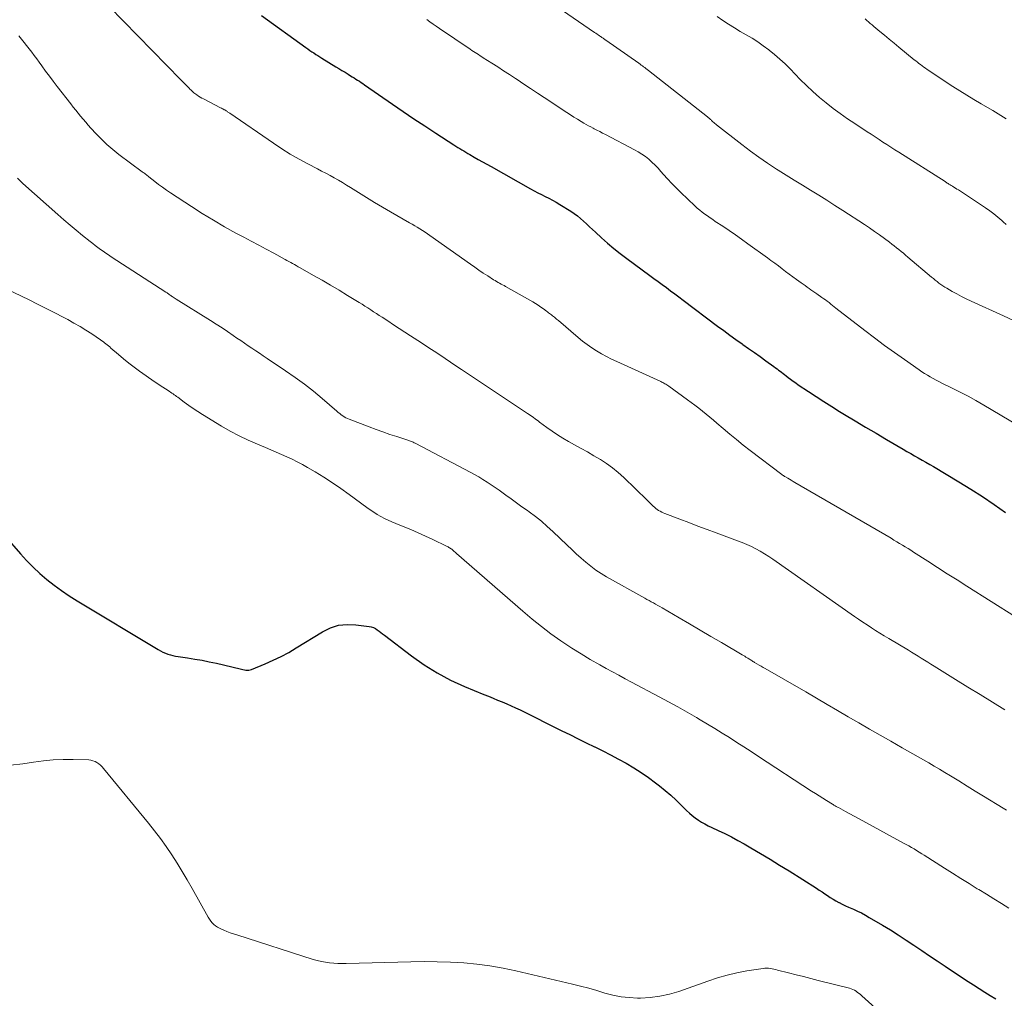
# Model space of a CAD drawing. Units: feet. Extents: x 1925000 to 1930002, y 540000 to 545001.
# Drawn here: x 1925837 to 1925975, y 541185 to 541323 of the extents above; entities that cross this region are included whole.
import ezdxf

# ---------------------------------------------------------------- set-up
doc = ezdxf.new("R2010")
doc.units = ezdxf.units.FT
doc.header["$LTSCALE"] = 100
doc.header["$MEASUREMENT"] = 0
doc.layers.add('CONTOUR INDEX', color=32, linetype='Continuous', lineweight=25)
doc.layers.add('CONTOUR INTERMEDIATE', color=40, linetype='Continuous', lineweight=15)

msp = doc.modelspace()

# ---------------------------------------------------------------- linework, layer by layer
at = {"layer": 'CONTOUR INDEX', "flags": 128}
for points, elevation in [([(1925870.77, 541323.54), (1925877.05, 541319.02), (1925877.32, 541318.83), (1925877.6, 541318.64), (1925877.87, 541318.45), (1925878.15, 541318.27), (1925878.43, 541318.08), (1925878.71, 541317.9), (1925878.99, 541317.73), (1925879.28, 541317.55), (1925881.27, 541316.33), (1925881.69, 541316.07), (1925882.11, 541315.81), (1925882.54, 541315.55), (1925882.96, 541315.29), (1925883.31, 541315.08), (1925883.56, 541314.93), (1925883.81, 541314.77), (1925884.06, 541314.61), (1925884.31, 541314.45), (1925884.56, 541314.29), (1925884.81, 541314.13), (1925885.05, 541313.96), (1925885.3, 541313.79), (1925889.2, 541311.09), (1925890.72, 541310.05), (1925892.24, 541309.02), (1925893.77, 541308.01), (1925895.31, 541307), (1925897.84, 541305.35), (1925898.11, 541305.18), (1925898.39, 541305), (1925898.67, 541304.83), (1925898.95, 541304.66), (1925899.23, 541304.5), (1925899.52, 541304.33), (1925899.8, 541304.16), (1925900.08, 541304), (1925900.7, 541303.64), (1925901.29, 541303.3), (1925901.89, 541302.96), (1925902.48, 541302.62), (1925903.08, 541302.29), (1925908.62, 541299.19), (1925909.13, 541298.9), (1925909.64, 541298.63), (1925910.16, 541298.36), (1925910.69, 541298.1), (1925911.21, 541297.84), (1925911.72, 541297.57), (1925912.23, 541297.28), (1925912.73, 541296.98), (1925914.29, 541296.03), (1925914.76, 541295.71), (1925915.23, 541295.38), (1925915.66, 541295.01), (1925916.09, 541294.63), (1925916.5, 541294.24), (1925916.92, 541293.84), (1925917.34, 541293.45), (1925917.76, 541293.06), (1925918.61, 541292.28), (1925919.47, 541291.52), (1925920.35, 541290.77), (1925921.25, 541290.06), (1925922.16, 541289.36), (1925925.4, 541287), (1925925.98, 541286.57), (1925926.57, 541286.14), (1925927.16, 541285.71), (1925927.74, 541285.28), (1925928.33, 541284.84), (1925928.91, 541284.41), (1925929.5, 541283.97), (1925930.08, 541283.54), (1925934.94, 541279.87), (1925935.8, 541279.24), (1925936.65, 541278.61), (1925937.51, 541277.99), (1925938.38, 541277.37), (1925938.51, 541277.28), (1925939.31, 541276.71), (1925940.11, 541276.15), (1925940.91, 541275.58), (1925941.71, 541275.01), (1925942.87, 541274.18), (1925943.09, 541274.03), (1925943.3, 541273.87), (1925943.52, 541273.7), (1925943.73, 541273.54), (1925943.94, 541273.38), (1925944.15, 541273.21), (1925944.37, 541273.05), (1925944.58, 541272.88), (1925944.85, 541272.67), (1925945.21, 541272.41), (1925945.57, 541272.14), (1925945.93, 541271.89), (1925946.29, 541271.64), (1925947.72, 541270.69), (1925948.8, 541269.97), (1925949.89, 541269.27), (1925950.99, 541268.57), (1925952.09, 541267.89), (1925952.81, 541267.46), (1925954.28, 541266.57), (1925955.75, 541265.69), (1925957.22, 541264.81), (1925958.7, 541263.94), (1925961.03, 541262.58), (1925961.57, 541262.27), (1925962.1, 541261.96), (1925962.64, 541261.65), (1925963.17, 541261.35), (1925963.71, 541261.05), (1925964.24, 541260.74), (1925964.78, 541260.43), (1925965.31, 541260.12), (1925968.87, 541257.98), (1925970.54, 541256.95), (1925972.19, 541255.9), (1925973.82, 541254.8), (1925975.43, 541253.67)], 1060), ([(1925834.7, 541250.37), (1925836.88, 541247.87), (1925837.76, 541246.92), (1925838.67, 541245.99), (1925839.63, 541245.11), (1925840.61, 541244.26), (1925841.64, 541243.46), (1925842.68, 541242.69), (1925843.76, 541241.96), (1925844.86, 541241.27), (1925856.26, 541234.4), (1925856.59, 541234.22), (1925856.92, 541234.05), (1925857.27, 541233.9), (1925857.62, 541233.77), (1925857.98, 541233.65), (1925858.34, 541233.55), (1925858.71, 541233.48), (1925859.08, 541233.41), (1925860.38, 541233.23), (1925861.41, 541233.07), (1925862.43, 541232.9), (1925863.45, 541232.69), (1925864.46, 541232.47), (1925867.78, 541231.7), (1925867.99, 541231.65), (1925868.19, 541231.6), (1925868.39, 541231.56), (1925868.6, 541231.52), (1925868.8, 541231.5), (1925869, 541231.51), (1925869.2, 541231.54), (1925869.4, 541231.6), (1925871.3, 541232.39), (1925872.43, 541232.89), (1925873.54, 541233.42), (1925874.63, 541234.01), (1925875.69, 541234.63), (1925879.38, 541236.9), (1925880.49, 541237.44), (1925881.63, 541237.81), (1925882.82, 541237.93), (1925884.05, 541237.9), (1925885.94, 541237.65), (1925886.24, 541237.58), (1925886.53, 541237.49), (1925886.81, 541237.35), (1925887.07, 541237.19), (1925887.32, 541237), (1925887.57, 541236.81), (1925887.82, 541236.62), (1925888.07, 541236.43), (1925891.89, 541233.51), (1925893.66, 541232.27), (1925895.48, 541231.12), (1925897.39, 541230.12), (1925899.35, 541229.22), (1925902.08, 541228.1), (1925902.72, 541227.83), (1925903.36, 541227.57), (1925904, 541227.31), (1925904.64, 541227.05), (1925905.28, 541226.79), (1925905.91, 541226.51), (1925906.54, 541226.22), (1925907.16, 541225.92), (1925913.04, 541223), (1925914.18, 541222.44), (1925915.33, 541221.87), (1925916.47, 541221.31), (1925917.62, 541220.75), (1925917.67, 541220.73), (1925918.78, 541220.17), (1925919.89, 541219.6), (1925920.99, 541219.01), (1925922.08, 541218.41), (1925923.15, 541217.77), (1925924.2, 541217.11), (1925925.23, 541216.4), (1925926.23, 541215.66), (1925926.76, 541215.26), (1925927.57, 541214.61), (1925928.37, 541213.94), (1925929.13, 541213.23), (1925929.87, 541212.5), (1925930.58, 541211.78), (1925930.97, 541211.41), (1925931.37, 541211.06), (1925931.8, 541210.74), (1925932.24, 541210.43), (1925932.69, 541210.15), (1925933.16, 541209.89), (1925933.63, 541209.64), (1925934.11, 541209.41), (1925935.02, 541208.98), (1925935.96, 541208.53), (1925936.89, 541208.07), (1925937.8, 541207.58), (1925938.7, 541207.07), (1925939.63, 541206.53), (1925940.98, 541205.74), (1925942.33, 541204.93), (1925943.67, 541204.11), (1925945, 541203.28), (1925948.84, 541200.85), (1925949.24, 541200.6), (1925949.63, 541200.34), (1925950.02, 541200.08), (1925950.4, 541199.81), (1925950.79, 541199.55), (1925951.19, 541199.31), (1925951.59, 541199.07), (1925952, 541198.85), (1925952.04, 541198.83), (1925952.47, 541198.61), (1925952.91, 541198.4), (1925953.35, 541198.2), (1925953.8, 541198), (1925954.05, 541197.9), (1925954.62, 541197.64), (1925955.18, 541197.37), (1925955.73, 541197.07), (1925956.27, 541196.76), (1925958.12, 541195.67), (1925959.24, 541194.98), (1925960.36, 541194.28), (1925961.46, 541193.57), (1925962.56, 541192.83), (1925963.65, 541192.09), (1925964.74, 541191.36), (1925965.83, 541190.63), (1925966.93, 541189.9), (1925969.39, 541188.27), (1925970.17, 541187.76), (1925970.95, 541187.25), (1925971.73, 541186.76), (1925972.51, 541186.26), (1925973.3, 541185.78), (1925974.09, 541185.29)], 1080)]:
    msp.add_lwpolyline(points, dxfattribs=dict(at, elevation=elevation))
at = {"layer": 'CONTOUR INTERMEDIATE', "flags": 128}
for points, elevation in [([(1925849.35, 541324.82), (1925859.47, 541314.5), (1925859.68, 541314.28), (1925859.89, 541314.07), (1925860.1, 541313.85), (1925860.31, 541313.63), (1925860.47, 541313.47), (1925860.6, 541313.33), (1925860.73, 541313.2), (1925860.86, 541313.07), (1925860.99, 541312.94), (1925861.12, 541312.81), (1925861.26, 541312.69), (1925861.4, 541312.58), (1925861.55, 541312.47), (1925861.7, 541312.37), (1925861.93, 541312.22), (1925862.16, 541312.07), (1925862.39, 541311.94), (1925862.64, 541311.81), (1925865.05, 541310.56), (1925865.18, 541310.49), (1925865.3, 541310.43), (1925865.43, 541310.36), (1925865.56, 541310.29), (1925865.62, 541310.26), (1925865.71, 541310.21), (1925865.81, 541310.15), (1925865.9, 541310.09), (1925865.99, 541310.04), (1925866.08, 541309.97), (1925866.17, 541309.91), (1925866.26, 541309.85), (1925866.35, 541309.79), (1925872.46, 541305.58), (1925873.64, 541304.79), (1925874.84, 541304.04), (1925876.07, 541303.34), (1925877.32, 541302.67), (1925878.65, 541301.98), (1925879.25, 541301.67), (1925879.84, 541301.36), (1925880.43, 541301.04), (1925881.02, 541300.72), (1925881.61, 541300.39), (1925882.19, 541300.06), (1925882.76, 541299.71), (1925883.33, 541299.36), (1925884.43, 541298.66), (1925885.55, 541297.96), (1925886.68, 541297.27), (1925887.81, 541296.6), (1925888.95, 541295.94), (1925891.61, 541294.41), (1925891.98, 541294.2), (1925892.35, 541293.98), (1925892.71, 541293.77), (1925893.08, 541293.54), (1925893.43, 541293.32), (1925893.79, 541293.09), (1925894.14, 541292.85), (1925894.49, 541292.6), (1925900.18, 541288.56), (1925900.78, 541288.14), (1925901.38, 541287.73), (1925901.99, 541287.32), (1925902.61, 541286.92), (1925903.43, 541286.4), (1925903.64, 541286.27), (1925903.85, 541286.14), (1925904.06, 541286.02), (1925904.27, 541285.91), (1925904.49, 541285.79), (1925904.7, 541285.68), (1925904.92, 541285.56), (1925905.13, 541285.44), (1925908.96, 541283.28), (1925909.34, 541283.05), (1925909.72, 541282.82), (1925910.09, 541282.56), (1925910.46, 541282.3), (1925910.9, 541281.97), (1925911.04, 541281.86), (1925911.18, 541281.76), (1925911.31, 541281.65), (1925911.45, 541281.54), (1925911.59, 541281.44), (1925911.73, 541281.33), (1925911.86, 541281.22), (1925912, 541281.11), (1925912.14, 541280.99), (1925912.28, 541280.87), (1925912.41, 541280.76), (1925912.55, 541280.64), (1925915.32, 541278.26), (1925915.94, 541277.75), (1925916.58, 541277.27), (1925917.24, 541276.82), (1925917.91, 541276.39), (1925918.61, 541275.98), (1925919.31, 541275.6), (1925920.03, 541275.24), (1925920.76, 541274.89), (1925926.95, 541272.08), (1925927.09, 541272.01), (1925927.23, 541271.94), (1925927.38, 541271.86), (1925927.52, 541271.78), (1925927.65, 541271.7), (1925927.79, 541271.61), (1925927.92, 541271.52), (1925928.06, 541271.43), (1925930.69, 541269.53), (1925931.23, 541269.14), (1925931.76, 541268.74), (1925932.28, 541268.34), (1925932.81, 541267.93), (1925933.32, 541267.51), (1925933.84, 541267.09), (1925934.35, 541266.66), (1925934.85, 541266.23), (1925935.71, 541265.5), (1925936.65, 541264.7), (1925937.6, 541263.92), (1925938.56, 541263.16), (1925939.53, 541262.4), (1925943.99, 541259), (1925944.04, 541258.96), (1925944.09, 541258.92), (1925944.15, 541258.89), (1925944.2, 541258.85), (1925944.25, 541258.82), (1925944.3, 541258.79), (1925944.35, 541258.75), (1925944.41, 541258.72), (1925944.8, 541258.49), (1925945.05, 541258.35), (1925945.3, 541258.2), (1925945.55, 541258.05), (1925945.8, 541257.91), (1925959.34, 541250.04), (1925959.74, 541249.8), (1925960.14, 541249.57), (1925960.54, 541249.33), (1925960.94, 541249.09), (1925961.33, 541248.85), (1925961.73, 541248.61), (1925962.12, 541248.36), (1925962.51, 541248.11), (1925964.49, 541246.84), (1925965.87, 541245.96), (1925967.25, 541245.07), (1925968.63, 541244.19), (1925970.01, 541243.31), (1925976.83, 541239)], 1064), ([(1925911.62, 541325.25), (1925917.64, 541321.15), (1925917.81, 541321.04), (1925917.98, 541320.92), (1925918.14, 541320.81), (1925918.31, 541320.69), (1925918.46, 541320.59), (1925918.55, 541320.53), (1925918.65, 541320.46), (1925918.75, 541320.39), (1925918.84, 541320.33), (1925918.94, 541320.26), (1925919.04, 541320.19), (1925919.13, 541320.13), (1925919.23, 541320.06), (1925923.86, 541316.82), (1925924.03, 541316.7), (1925924.2, 541316.58), (1925924.37, 541316.45), (1925924.54, 541316.33), (1925924.7, 541316.21), (1925924.87, 541316.08), (1925925.04, 541315.96), (1925925.2, 541315.83), (1925933.5, 541309.31), (1925933.59, 541309.24), (1925933.68, 541309.17), (1925933.77, 541309.09), (1925933.85, 541309.01), (1925933.93, 541308.93), (1925934.02, 541308.85), (1925934.1, 541308.78), (1925934.18, 541308.7), (1925934.28, 541308.61), (1925934.41, 541308.49), (1925934.54, 541308.37), (1925934.67, 541308.26), (1925934.81, 541308.15), (1925938.37, 541305.39), (1925939.55, 541304.49), (1925940.75, 541303.62), (1925941.97, 541302.78), (1925943.21, 541301.96), (1925943.44, 541301.81), (1925944.58, 541301.09), (1925945.71, 541300.37), (1925946.86, 541299.67), (1925948.01, 541298.97), (1925949.16, 541298.28), (1925950.3, 541297.57), (1925951.43, 541296.85), (1925952.56, 541296.13), (1925955.59, 541294.15), (1925956.3, 541293.67), (1925957.01, 541293.19), (1925957.71, 541292.69), (1925958.41, 541292.19), (1925959.12, 541291.66), (1925959.45, 541291.41), (1925959.78, 541291.16), (1925960.11, 541290.9), (1925960.43, 541290.64), (1925960.75, 541290.37), (1925961.07, 541290.11), (1925961.39, 541289.84), (1925961.71, 541289.57), (1925965.04, 541286.76), (1925965.3, 541286.55), (1925965.55, 541286.33), (1925965.81, 541286.13), (1925966.07, 541285.92), (1925966.33, 541285.72), (1925966.61, 541285.53), (1925966.88, 541285.36), (1925967.17, 541285.19), (1925967.91, 541284.76), (1925968.57, 541284.4), (1925969.24, 541284.05), (1925969.91, 541283.71), (1925970.6, 541283.39), (1925975.13, 541281.34), (1925976.54, 541280.68)], 1052), ([(1925894.03, 541322.97), (1925894.47, 541322.65), (1925894.92, 541322.33), (1925895.36, 541322.02), (1925895.81, 541321.72), (1925900.15, 541318.79), (1925900.38, 541318.63), (1925900.61, 541318.48), (1925900.84, 541318.34), (1925901.07, 541318.19), (1925901.3, 541318.04), (1925901.53, 541317.89), (1925901.76, 541317.75), (1925901.99, 541317.6), (1925903.19, 541316.84), (1925904.02, 541316.31), (1925904.85, 541315.77), (1925905.68, 541315.23), (1925906.5, 541314.69), (1925906.75, 541314.52), (1925907.7, 541313.89), (1925908.64, 541313.26), (1925909.59, 541312.64), (1925910.54, 541312.01), (1925913.74, 541309.91), (1925914.24, 541309.58), (1925914.74, 541309.27), (1925915.24, 541308.95), (1925915.75, 541308.65), (1925916.14, 541308.42), (1925916.45, 541308.23), (1925916.77, 541308.05), (1925917.1, 541307.87), (1925917.42, 541307.7), (1925917.57, 541307.62), (1925917.97, 541307.41), (1925918.37, 541307.21), (1925918.77, 541307), (1925919.17, 541306.79), (1925923.26, 541304.67), (1925923.79, 541304.38), (1925924.3, 541304.06), (1925924.79, 541303.71), (1925925.26, 541303.33), (1925925.71, 541302.93), (1925926.15, 541302.51), (1925926.56, 541302.08), (1925926.97, 541301.63), (1925927.33, 541301.21), (1925927.91, 541300.56), (1925928.51, 541299.91), (1925929.12, 541299.29), (1925929.75, 541298.67), (1925931.76, 541296.77), (1925932.09, 541296.47), (1925932.43, 541296.17), (1925932.78, 541295.89), (1925933.14, 541295.62), (1925933.51, 541295.36), (1925933.88, 541295.1), (1925934.25, 541294.84), (1925934.62, 541294.59), (1925935.66, 541293.91), (1925936.55, 541293.31), (1925937.44, 541292.7), (1925938.31, 541292.08), (1925939.19, 541291.46), (1925941.94, 541289.47), (1925942.45, 541289.09), (1925942.97, 541288.71), (1925943.49, 541288.33), (1925944, 541287.94), (1925944.51, 541287.56), (1925945.03, 541287.18), (1925945.54, 541286.8), (1925946.06, 541286.42), (1925946.69, 541285.96), (1925946.96, 541285.76), (1925947.24, 541285.57), (1925947.52, 541285.37), (1925947.8, 541285.18), (1925948.07, 541284.99), (1925948.35, 541284.79), (1925948.63, 541284.6), (1925948.91, 541284.4), (1925949.61, 541283.91), (1925949.86, 541283.73), (1925950.11, 541283.55), (1925950.36, 541283.36), (1925950.61, 541283.17), (1925950.85, 541282.98), (1925951.1, 541282.79), (1925951.34, 541282.6), (1925951.59, 541282.41), (1925955.65, 541279.26), (1925957.03, 541278.21), (1925958.41, 541277.17), (1925959.81, 541276.16), (1925961.21, 541275.16), (1925963.29, 541273.71), (1925963.67, 541273.45), (1925964.06, 541273.2), (1925964.45, 541272.96), (1925964.85, 541272.73), (1925965.26, 541272.51), (1925965.67, 541272.29), (1925966.08, 541272.08), (1925966.5, 541271.87), (1925967.93, 541271.17), (1925969.06, 541270.6), (1925970.18, 541270.01), (1925971.28, 541269.4), (1925972.37, 541268.77), (1925982.3, 541262.89)], 1056), ([(1925934.88, 541323.38), (1925935.67, 541322.83), (1925936.49, 541322.31), (1925937.3, 541321.79), (1925938.12, 541321.3), (1925938.95, 541320.82), (1925939.78, 541320.34), (1925940.59, 541319.83), (1925941.37, 541319.28), (1925942.14, 541318.71), (1925942.19, 541318.67), (1925942.95, 541318.05), (1925943.7, 541317.41), (1925944.43, 541316.73), (1925945.13, 541316.04), (1925946.56, 541314.56), (1925947.44, 541313.69), (1925948.34, 541312.84), (1925949.27, 541312.03), (1925950.22, 541311.24), (1925951.2, 541310.48), (1925952.19, 541309.74), (1925953.2, 541309.03), (1925954.23, 541308.34), (1925955.99, 541307.2), (1925956.54, 541306.84), (1925957.09, 541306.48), (1925957.65, 541306.11), (1925958.2, 541305.75), (1925958.75, 541305.39), (1925959.3, 541305.03), (1925959.85, 541304.67), (1925960.41, 541304.32), (1925966.93, 541300.18), (1925967.04, 541300.11), (1925967.14, 541300.05), (1925967.25, 541299.98), (1925967.36, 541299.92), (1925967.46, 541299.85), (1925967.57, 541299.79), (1925967.67, 541299.73), (1925967.78, 541299.66), (1925967.98, 541299.54), (1925968.19, 541299.41), (1925968.4, 541299.28), (1925968.6, 541299.14), (1925968.81, 541299.01), (1925972.62, 541296.48), (1925973.21, 541296.06), (1925973.79, 541295.64), (1925974.36, 541295.18), (1925974.91, 541294.72), (1925975.1, 541294.55), (1925975.55, 541294.15)], 1048), ([(1925955.71, 541323.06), (1925955.94, 541322.85), (1925956.18, 541322.63), (1925956.42, 541322.42), (1925956.66, 541322.21), (1925956.91, 541322), (1925957.75, 541321.31), (1925958.42, 541320.76), (1925959.09, 541320.2), (1925959.76, 541319.65), (1925960.43, 541319.1), (1925962.6, 541317.33), (1925962.82, 541317.15), (1925963.04, 541316.98), (1925963.26, 541316.8), (1925963.49, 541316.63), (1925963.71, 541316.46), (1925963.94, 541316.29), (1925964.17, 541316.13), (1925964.41, 541315.97), (1925968.04, 541313.58), (1925969.02, 541312.95), (1925970.01, 541312.33), (1925971, 541311.72), (1925972, 541311.13), (1925973.24, 541310.41), (1925973.63, 541310.18), (1925974.01, 541309.95), (1925974.39, 541309.72), (1925974.76, 541309.49), (1925975.14, 541309.25), (1925975.51, 541309.02)], 1044), ([(1925836.67, 541320.67), (1925837.04, 541320.21), (1925837.4, 541319.76), (1925837.76, 541319.3), (1925838.12, 541318.85), (1925838.48, 541318.38), (1925838.83, 541317.92), (1925839.18, 541317.45), (1925839.52, 541316.98), (1925839.9, 541316.46), (1925840.43, 541315.73), (1925840.96, 541315.01), (1925841.51, 541314.29), (1925842.06, 541313.57), (1925843.98, 541311.11), (1925844.32, 541310.67), (1925844.67, 541310.24), (1925845.01, 541309.81), (1925845.36, 541309.38), (1925845.71, 541308.95), (1925846.07, 541308.53), (1925846.43, 541308.11), (1925846.8, 541307.7), (1925847.52, 541306.92), (1925848.28, 541306.14), (1925849.06, 541305.4), (1925849.88, 541304.7), (1925850.73, 541304.02), (1925854.02, 541301.58), (1925854.14, 541301.49), (1925854.26, 541301.4), (1925854.37, 541301.32), (1925854.49, 541301.23), (1925854.61, 541301.15), (1925854.73, 541301.06), (1925854.84, 541300.97), (1925854.96, 541300.88), (1925855.79, 541300.22), (1925856.33, 541299.8), (1925856.88, 541299.4), (1925857.43, 541299), (1925858, 541298.62), (1925860.94, 541296.68), (1925862.47, 541295.7), (1925864.02, 541294.75), (1925865.6, 541293.83), (1925867.2, 541292.95), (1925868.3, 541292.36), (1925869.36, 541291.8), (1925870.41, 541291.23), (1925871.47, 541290.67), (1925872.53, 541290.11), (1925874.1, 541289.26), (1925874.37, 541289.12), (1925874.63, 541288.97), (1925874.9, 541288.83), (1925875.16, 541288.68), (1925875.43, 541288.53), (1925875.69, 541288.38), (1925875.95, 541288.23), (1925876.21, 541288.08), (1925878.1, 541287.01), (1925879.31, 541286.32), (1925880.51, 541285.62), (1925881.7, 541284.91), (1925882.89, 541284.19), (1925884.53, 541283.19), (1925884.93, 541282.94), (1925885.34, 541282.69), (1925885.75, 541282.43), (1925886.15, 541282.16), (1925886.55, 541281.9), (1925886.95, 541281.64), (1925887.35, 541281.37), (1925887.75, 541281.11), (1925888.54, 541280.6), (1925889.34, 541280.07), (1925890.14, 541279.56), (1925890.94, 541279.04), (1925891.73, 541278.52), (1925892.8, 541277.83), (1925893.56, 541277.33), (1925894.33, 541276.83), (1925895.09, 541276.33), (1925895.86, 541275.82), (1925896.62, 541275.31), (1925897.38, 541274.81), (1925898.14, 541274.3), (1925898.9, 541273.79), (1925908.21, 541267.6), (1925908.42, 541267.45), (1925908.64, 541267.31), (1925908.85, 541267.16), (1925909.06, 541267.01), (1925909.27, 541266.86), (1925909.48, 541266.7), (1925909.69, 541266.55), (1925909.9, 541266.39), (1925910.93, 541265.62), (1925911.66, 541265.1), (1925912.41, 541264.59), (1925913.18, 541264.12), (1925913.96, 541263.67), (1925914.81, 541263.2), (1925915.73, 541262.69), (1925916.64, 541262.18), (1925917.55, 541261.66), (1925918.45, 541261.13), (1925919.33, 541260.57), (1925920.18, 541259.97), (1925920.98, 541259.31), (1925921.76, 541258.61), (1925925.02, 541255.41), (1925925.22, 541255.22), (1925925.42, 541255.02), (1925925.62, 541254.82), (1925925.83, 541254.62), (1925925.88, 541254.56), (1925926.06, 541254.4), (1925926.25, 541254.24), (1925926.44, 541254.1), (1925926.65, 541253.97), (1925926.86, 541253.85), (1925927.08, 541253.74), (1925927.3, 541253.64), (1925927.53, 541253.54), (1925929.63, 541252.74), (1925930.9, 541252.25), (1925932.18, 541251.77), (1925933.47, 541251.29), (1925934.75, 541250.82), (1925937.76, 541249.71), (1925938.42, 541249.45), (1925939.07, 541249.18), (1925939.7, 541248.88), (1925940.33, 541248.56), (1925940.95, 541248.22), (1925941.56, 541247.86), (1925942.15, 541247.48), (1925942.73, 541247.09), (1925954.18, 541239.07), (1925954.77, 541238.66), (1925955.37, 541238.26), (1925955.97, 541237.86), (1925956.57, 541237.47), (1925957.17, 541237.09), (1925957.78, 541236.7), (1925958.39, 541236.33), (1925959.01, 541235.96), (1925961.77, 541234.3), (1925962.22, 541234.02), (1925962.68, 541233.75), (1925963.13, 541233.47), (1925963.59, 541233.2), (1925964.04, 541232.92), (1925964.49, 541232.64), (1925964.94, 541232.36), (1925965.4, 541232.08), (1925968.42, 541230.21), (1925970.14, 541229.14), (1925971.87, 541228.07), (1925973.6, 541227), (1925975.32, 541225.94)], 1068), ([(1925836.47, 541300.67), (1925836.84, 541300.29), (1925837.22, 541299.92), (1925842.15, 541295.56), (1925843.01, 541294.81), (1925843.87, 541294.07), (1925844.75, 541293.34), (1925845.63, 541292.62), (1925846.7, 541291.76), (1925847.06, 541291.48), (1925847.42, 541291.2), (1925847.79, 541290.93), (1925848.16, 541290.66), (1925848.53, 541290.4), (1925848.91, 541290.14), (1925849.29, 541289.89), (1925849.67, 541289.63), (1925857.32, 541284.66), (1925857.42, 541284.6), (1925857.52, 541284.53), (1925857.62, 541284.46), (1925857.72, 541284.39), (1925857.83, 541284.31), (1925857.93, 541284.24), (1925858.03, 541284.17), (1925858.13, 541284.1), (1925858.22, 541284.04), (1925858.36, 541283.94), (1925858.51, 541283.84), (1925858.66, 541283.75), (1925858.81, 541283.65), (1925863.63, 541280.66), (1925864.44, 541280.15), (1925865.24, 541279.63), (1925866.03, 541279.1), (1925866.82, 541278.56), (1925867.34, 541278.2), (1925867.87, 541277.84), (1925868.39, 541277.48), (1925868.92, 541277.12), (1925869.45, 541276.76), (1925869.98, 541276.4), (1925870.51, 541276.05), (1925871.04, 541275.69), (1925871.57, 541275.34), (1925874.19, 541273.59), (1925875.52, 541272.67), (1925876.82, 541271.71), (1925878.09, 541270.71), (1925879.33, 541269.68), (1925881.39, 541267.9), (1925881.58, 541267.73), (1925881.79, 541267.57), (1925882, 541267.42), (1925882.21, 541267.27), (1925882.43, 541267.13), (1925882.65, 541267), (1925882.89, 541266.89), (1925883.12, 541266.79), (1925885.94, 541265.71), (1925886.9, 541265.35), (1925887.87, 541265), (1925888.84, 541264.66), (1925889.81, 541264.34), (1925891.5, 541263.78), (1925891.63, 541263.74), (1925891.76, 541263.69), (1925891.89, 541263.64), (1925892.02, 541263.59), (1925892.14, 541263.54), (1925892.27, 541263.48), (1925892.39, 541263.42), (1925892.52, 541263.36), (1925900.16, 541259.34), (1925900.76, 541259.01), (1925901.35, 541258.67), (1925901.93, 541258.32), (1925902.51, 541257.95), (1925903.08, 541257.57), (1925903.64, 541257.19), (1925904.2, 541256.8), (1925904.76, 541256.41), (1925905.17, 541256.12), (1925905.92, 541255.58), (1925906.68, 541255.04), (1925907.43, 541254.49), (1925908.19, 541253.95), (1925908.44, 541253.77), (1925909.31, 541253.11), (1925910.16, 541252.43), (1925910.97, 541251.72), (1925911.77, 541250.99), (1925913.77, 541249.07), (1925914.42, 541248.46), (1925915.07, 541247.85), (1925915.74, 541247.26), (1925916.41, 541246.67), (1925917.1, 541246.11), (1925917.81, 541245.58), (1925918.56, 541245.09), (1925919.32, 541244.63), (1925924.7, 541241.62), (1925925, 541241.45), (1925925.31, 541241.28), (1925925.61, 541241.12), (1925925.92, 541240.95), (1925926.22, 541240.79), (1925926.53, 541240.62), (1925926.83, 541240.45), (1925927.13, 541240.28), (1925929.52, 541238.88), (1925931.01, 541238.01), (1925932.51, 541237.14), (1925934, 541236.26), (1925935.49, 541235.38), (1925938.42, 541233.66), (1925938.59, 541233.56), (1925938.76, 541233.46), (1925938.93, 541233.35), (1925939.1, 541233.25), (1925939.21, 541233.18), (1925939.33, 541233.11), (1925939.44, 541233.04), (1925939.56, 541232.96), (1925939.68, 541232.89), (1925939.8, 541232.81), (1925939.91, 541232.74), (1925940.03, 541232.67), (1925940.15, 541232.6), (1925940.48, 541232.4), (1925940.77, 541232.23), (1925941.06, 541232.07), (1925941.34, 541231.9), (1925941.63, 541231.73), (1925947.34, 541228.44), (1925948.83, 541227.57), (1925950.33, 541226.7), (1925951.82, 541225.83), (1925953.31, 541224.96), (1925954.81, 541224.09), (1925956.31, 541223.22), (1925957.81, 541222.36), (1925959.31, 541221.51), (1925960.91, 541220.6), (1925961.66, 541220.18), (1925962.42, 541219.75), (1925963.17, 541219.32), (1925963.92, 541218.89), (1925964.66, 541218.46), (1925965.41, 541218.02), (1925966.15, 541217.58), (1925966.89, 541217.13), (1925967.72, 541216.63), (1925968.88, 541215.93), (1925970.03, 541215.22), (1925971.18, 541214.52), (1925972.33, 541213.81), (1925975.1, 541212.11), (1925975.59, 541211.81)], 1072), ([(1925833.83, 541285.56), (1925838.1, 541283.55), (1925839.31, 541282.97), (1925840.52, 541282.37), (1925841.72, 541281.76), (1925842.91, 541281.13), (1925843.56, 541280.78), (1925844.42, 541280.3), (1925845.27, 541279.81), (1925846.1, 541279.3), (1925846.92, 541278.77), (1925848.17, 541277.94), (1925848.36, 541277.81), (1925848.55, 541277.68), (1925848.73, 541277.54), (1925848.91, 541277.39), (1925849.09, 541277.24), (1925849.27, 541277.1), (1925849.45, 541276.94), (1925849.62, 541276.79), (1925850.68, 541275.87), (1925851.4, 541275.27), (1925852.13, 541274.68), (1925852.87, 541274.11), (1925853.63, 541273.56), (1925855.86, 541272), (1925856.21, 541271.75), (1925856.56, 541271.51), (1925856.92, 541271.27), (1925857.28, 541271.04), (1925857.66, 541270.8), (1925857.84, 541270.69), (1925858.01, 541270.58), (1925858.18, 541270.46), (1925858.35, 541270.35), (1925858.52, 541270.23), (1925858.68, 541270.11), (1925858.85, 541269.99), (1925859.02, 541269.87), (1925859.93, 541269.18), (1925860.56, 541268.72), (1925861.2, 541268.28), (1925861.85, 541267.85), (1925862.51, 541267.43), (1925865.18, 541265.82), (1925866.4, 541265.11), (1925867.65, 541264.44), (1925868.93, 541263.83), (1925870.23, 541263.26), (1925871.34, 541262.8), (1925872.09, 541262.48), (1925872.84, 541262.16), (1925873.6, 541261.84), (1925874.34, 541261.51), (1925875.09, 541261.17), (1925875.82, 541260.81), (1925876.54, 541260.42), (1925877.25, 541260.02), (1925878.32, 541259.39), (1925879.55, 541258.64), (1925880.76, 541257.86), (1925881.94, 541257.05), (1925883.12, 541256.22), (1925885.63, 541254.37), (1925886.1, 541254.04), (1925886.58, 541253.72), (1925887.08, 541253.41), (1925887.58, 541253.12), (1925888.09, 541252.85), (1925888.61, 541252.6), (1925889.14, 541252.36), (1925889.68, 541252.13), (1925890.72, 541251.71), (1925891.78, 541251.28), (1925892.83, 541250.83), (1925893.87, 541250.35), (1925894.9, 541249.87), (1925896.82, 541248.94), (1925896.93, 541248.88), (1925897.04, 541248.83), (1925897.15, 541248.76), (1925897.25, 541248.7), (1925897.46, 541248.56), (1925897.54, 541248.51), (1925897.6, 541248.47), (1925897.81, 541248.27), (1925897.91, 541248.18), (1925898.01, 541248.09), (1925898.11, 541248), (1925898.21, 541247.91), (1925907.54, 541239.78), (1925908.84, 541238.69), (1925910.16, 541237.63), (1925911.51, 541236.62), (1925912.89, 541235.63), (1925913.18, 541235.44), (1925914.44, 541234.6), (1925915.73, 541233.78), (1925917.04, 541233), (1925918.36, 541232.25), (1925919.26, 541231.76), (1925920.15, 541231.27), (1925921.04, 541230.79), (1925921.93, 541230.31), (1925922.82, 541229.83), (1925926.72, 541227.76), (1925928.04, 541227.05), (1925929.36, 541226.33), (1925930.67, 541225.59), (1925931.97, 541224.84), (1925932.48, 541224.54), (1925933.52, 541223.93), (1925934.56, 541223.3), (1925935.59, 541222.67), (1925936.61, 541222.02), (1925937.63, 541221.36), (1925938.65, 541220.71), (1925939.67, 541220.05), (1925940.68, 541219.39), (1925948.17, 541214.52), (1925948.69, 541214.19), (1925949.21, 541213.86), (1925949.73, 541213.53), (1925950.25, 541213.2), (1925951.08, 541212.68), (1925951.18, 541212.61), (1925951.29, 541212.55), (1925951.4, 541212.48), (1925951.5, 541212.42), (1925951.61, 541212.36), (1925951.72, 541212.3), (1925951.82, 541212.24), (1925951.93, 541212.18), (1925952.93, 541211.64), (1925953.54, 541211.31), (1925954.15, 541210.98), (1925954.76, 541210.65), (1925955.37, 541210.32), (1925961.1, 541207.2), (1925961.47, 541206.99), (1925961.84, 541206.79), (1925962.2, 541206.58), (1925962.57, 541206.37), (1925962.93, 541206.15), (1925963.29, 541205.93), (1925963.65, 541205.71), (1925964, 541205.48), (1925966.85, 541203.68), (1925968, 541202.95), (1925969.15, 541202.22), (1925970.31, 541201.5), (1925971.47, 541200.78), (1925971.69, 541200.65), (1925972.74, 541200), (1925973.8, 541199.35), (1925974.86, 541198.71), (1925975.92, 541198.07)], 1076), ([(1925835.48, 541218.16), (1925837.21, 541218.36), (1925838.72, 541218.59), (1925840.11, 541218.77), (1925841.5, 541218.9), (1925842.9, 541218.95), (1925844.31, 541218.95), (1925846.49, 541218.89), (1925846.8, 541218.85), (1925847.09, 541218.78), (1925847.38, 541218.67), (1925847.65, 541218.52), (1925847.9, 541218.34), (1925848.15, 541218.14), (1925848.37, 541217.92), (1925848.58, 541217.69), (1925854.89, 541210.02), (1925855.75, 541208.93), (1925856.59, 541207.83), (1925857.39, 541206.7), (1925858.17, 541205.56), (1925858.92, 541204.39), (1925859.65, 541203.21), (1925860.35, 541202.02), (1925861.04, 541200.82), (1925863.3, 541196.78), (1925863.47, 541196.51), (1925863.65, 541196.24), (1925863.86, 541196), (1925864.09, 541195.77), (1925864.34, 541195.56), (1925864.6, 541195.37), (1925864.87, 541195.22), (1925865.16, 541195.08), (1925865.48, 541194.95), (1925865.94, 541194.77), (1925866.4, 541194.6), (1925866.87, 541194.44), (1925867.33, 541194.28), (1925878.07, 541190.83), (1925878.64, 541190.67), (1925879.21, 541190.54), (1925879.78, 541190.44), (1925880.37, 541190.36), (1925880.95, 541190.32), (1925881.54, 541190.29), (1925882.13, 541190.28), (1925882.72, 541190.28), (1925891.79, 541190.52), (1925893.65, 541190.54), (1925895.51, 541190.52), (1925897.37, 541190.45), (1925899.23, 541190.35), (1925901.09, 541190.17), (1925902.93, 541189.93), (1925904.76, 541189.61), (1925906.58, 541189.23), (1925914.53, 541187.36), (1925915.68, 541187.08), (1925916.82, 541186.78), (1925917.95, 541186.46), (1925919.08, 541186.12), (1925920.21, 541185.82), (1925921.36, 541185.59), (1925922.52, 541185.47), (1925923.69, 541185.42), (1925924.1, 541185.42), (1925925.47, 541185.49), (1925926.83, 541185.66), (1925928.16, 541185.96), (1925929.48, 541186.35), (1925933.56, 541187.81), (1925934.91, 541188.25), (1925936.27, 541188.64), (1925937.65, 541188.95), (1925939.04, 541189.22), (1925941.33, 541189.59), (1925941.59, 541189.61), (1925941.84, 541189.62), (1925942.1, 541189.6), (1925942.35, 541189.57), (1925942.6, 541189.52), (1925942.86, 541189.47), (1925943.11, 541189.41), (1925943.36, 541189.35), (1925944.93, 541188.95), (1925945.97, 541188.69), (1925947, 541188.43), (1925948.04, 541188.16), (1925949.07, 541187.9), (1925953.51, 541186.78), (1925953.75, 541186.7), (1925953.98, 541186.61), (1925954.2, 541186.5), (1925954.42, 541186.36), (1925954.62, 541186.21), (1925954.83, 541186.06), (1925955.02, 541185.9), (1925955.21, 541185.73), (1925960.92, 541180.64)], 1084)]:
    msp.add_lwpolyline(points, dxfattribs=dict(at, elevation=elevation))

doc.saveas('drawing.dxf')
